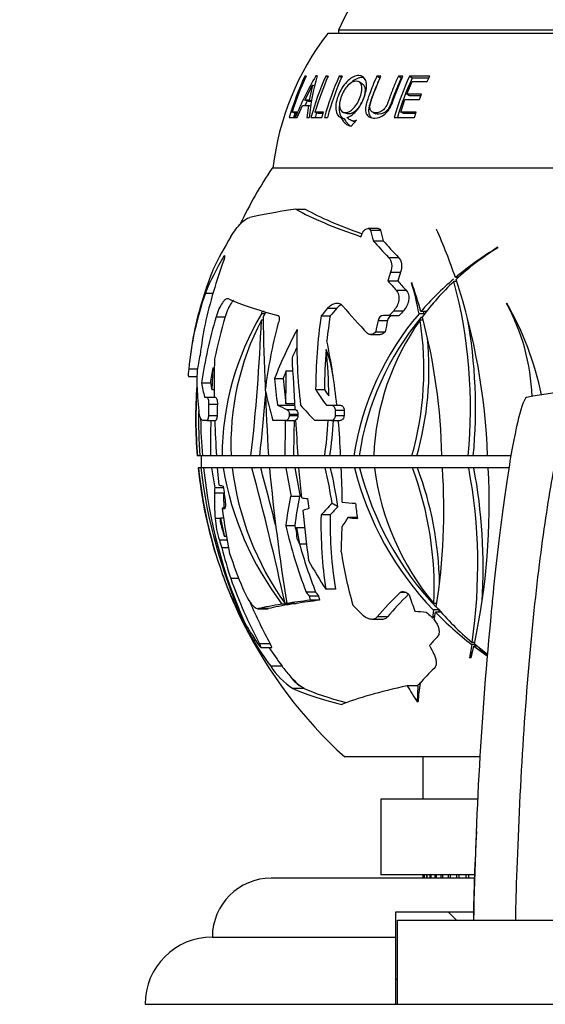
# Model space of a CAD drawing. Units: millimetres. Extents: x 0 to 744, y 0 to 1164.
# Drawn here: x 356 to 387, y 911 to 969 of the extents above; entities that cross this region are included whole.
import ezdxf
from ezdxf import colors
from ezdxf.entities.mleader import LeaderData, LeaderLine
from ezdxf.math import Vec2, Vec3

# ---------------------------------------------------------------- set-up
doc = ezdxf.new("R2010")
doc.units = ezdxf.units.MM
doc.layers.add('DV3_Défaut', color=7, linetype='Continuous')
doc.layers.add('Défaut', color=7, linetype='Continuous')

# ---------------------------------------------------------------- blocks, each defined once
blk = doc.blocks.new('_DOT')
at = {"color": 0}
blk.add_line((0, 0), (-1, 0), dxfattribs=at)
at = {"color": 0, "const_width": 0.333}
blk.add_lwpolyline([(-0.1665, 0, 1), (0.1665, 0, 1)], format="xyb", close=True, dxfattribs=at)
blk = doc.blocks.new('SE2')
at = {"layer": 'DV3_Défaut', "color": 7, "linetype": 'Continuous'}
for p, q in [((412.241, 968.635), (373.941, 968.635)), ((411.591, 968.835), (374.591, 968.835)), ((374.591, 968.835), (374.591, 968.635)), ((372.644, 966.071), (372.589, 966.099)), ((372.656, 966.099), (372.589, 966.099)), ((373.313, 966.073), (373.241, 966.112)), ((373.323, 966.112), (373.241, 966.112)), ((373.946, 966.034), (373.827, 966.099)), ((373.972, 966.099), (373.827, 966.099)), ((374.766, 966.017), (374.623, 966.099)), ((374.799, 966.099), (374.623, 966.099)), ((375.994, 965.653), (375.807, 965.762)), ((377.033, 965.986), (376.859, 966.099)), ((377.102, 966.099), (376.859, 966.099)), ((378.297, 965.986), (378.136, 966.099)), ((378.412, 966.099), (378.136, 966.099)), ((378.364, 965.986), (378.297, 965.986)), ((378.645, 965.033), (378.952, 965.785)), ((378.957, 965.986), (378.804, 966.099)), ((379.997, 966.099), (378.804, 966.099)), ((378.952, 965.785), (379.852, 965.785)), ((379.944, 965.986), (378.957, 965.986)), ((379.852, 965.785), (379.997, 966.099)), ((372.589, 964.679), (373.047, 965.57)), ((373.047, 965.57), (372.847, 964.679)), ((373.162, 965.514), (373.047, 965.57)), ((378.802, 964.936), (378.645, 965.033)), ((379.508, 965.033), (378.645, 965.033)), ((379.39, 964.717), (379.508, 965.033)), ((372.812, 964.588), (372.589, 964.679)), ((372.847, 964.679), (372.589, 964.679)), ((372.966, 964.588), (372.812, 964.588)), ((372.974, 964.627), (372.847, 964.679)), ((378.275, 963.952), (378.528, 964.717)), ((378.528, 964.717), (379.39, 964.717)), ((379.472, 964.936), (378.802, 964.936)), ((372.06, 963.876), (371.828, 963.956)), ((372.102, 963.956), (371.828, 963.956)), ((372.008, 963.635), (372.102, 963.956)), ((372.123, 963.635), (372.439, 964.365)), ((372.439, 964.365), (372.793, 964.365)), ((372.793, 964.365), (372.696, 963.635)), ((372.926, 964.313), (372.793, 964.365)), ((373.403, 963.876), (373.185, 963.956)), ((373.689, 963.956), (373.185, 963.956)), ((373.666, 963.876), (373.403, 963.876)), ((373.598, 963.635), (373.689, 963.956)), ((374.858, 963.951), (375.056, 963.871)), ((376.622, 963.949), (376.802, 963.869)), ((378.437, 963.872), (378.275, 963.952)), ((379.191, 963.952), (378.275, 963.952)), ((379.167, 963.872), (378.437, 963.872)), ((379.097, 963.639), (379.191, 963.952)), ((371.658, 963.635), (372.008, 963.635)), ((372.018, 963.635), (372.123, 963.635)), ((372.696, 963.635), (372.836, 963.635)), ((372.946, 963.635), (373.598, 963.635)), ((373.75, 963.635), (373.927, 963.635)), ((374.927, 963.56), (374.726, 963.635)), ((375.332, 963.135), (375.647, 963.481)), ((375.363, 963.457), (375.556, 963.385)), ((377.898, 963.639), (379.097, 963.639)), ((415.541, 960.635), (370.642, 960.635)), ((372.04, 958.192), (372.612, 958.192)), ((376.934, 957.046), (376.345, 957.046)), ((376.483, 956.939), (377.073, 956.939)), ((380.399, 956.995), (380.389, 956.962)), ((376.651, 956.319), (377.238, 956.319)), ((384.042, 955.904), (384.052, 955.928)), ((367.782, 955.398), (367.836, 955.398)), ((377.557, 955.329), (378.149, 955.329)), ((377.52, 953.926), (378.104, 953.926)), ((377.68, 954.442), (378.267, 954.442)), ((381.599, 953.903), (381.438, 953.903)), ((381.694, 954.129), (381.525, 954.129)), ((381.572, 954.027), (381.564, 954.027)), ((378.01, 953.375), (378.597, 953.375)), ((366.674, 953.207), (367.131, 953.207)), ((370.025, 952.15), (370.019, 951.98)), ((373.935, 952.301), (374.475, 952.301)), ((377.861, 952.156), (378.441, 952.156)), ((384.57, 952.613), (384.569, 952.589)), ((367.311, 951.79), (367.847, 951.79)), ((370.106, 951.6), (370.003, 951.6)), ((370.215, 951.98), (370.019, 951.98)), ((370.163, 952.106), (370.098, 952.106)), ((370.102, 951.783), (370.273, 952.079)), ((373.546, 951.846), (374.082, 951.846)), ((376.929, 951.583), (377.496, 951.583)), ((377.619, 951.883), (377.256, 951.883)), ((377.619, 951.883), (378.194, 951.883)), ((379.672, 951.98), (379.363, 951.98)), ((379.605, 951.6), (379.428, 951.6)), ((379.78, 952.106), (379.471, 952.106)), ((370.973, 951.354), (370.99, 951.378)), ((376.491, 950.738), (377.05, 950.738)), ((376.798, 950.912), (376.784, 950.896)), ((376.784, 950.896), (377.347, 950.896)), ((376.798, 950.912), (377.361, 950.912)), ((377.361, 950.912), (377.347, 950.896)), ((365.685, 948.711), (366.215, 948.711)), ((367.121, 948.761), (367.055, 947.453)), ((367.121, 948.761), (367.212, 948.761)), ((365.679, 948.25), (366.171, 948.25)), ((370.781, 948.133), (371.293, 948.133)), ((371.483, 948.592), (371.861, 948.592)), ((366.442, 947.868), (366.972, 947.868)), ((367.198, 947.453), (367.055, 947.453)), ((373.226, 947.471), (373.75, 947.471)), ((366.632, 947.021), (366.756, 947.021)), ((366.756, 947.021), (367.278, 947.021)), ((366.869, 946.605), (367.388, 946.605)), ((370.957, 946.54), (371.991, 946.54)), ((371.98, 946.626), (371.457, 946.626)), ((371.52, 946.295), (372.033, 946.295)), ((371.989, 946.314), (372.033, 946.295)), ((373.86, 946.54), (374.165, 946.54)), ((374.165, 946.54), (374.695, 946.54)), ((366.855, 945.935), (367.374, 945.935)), ((371.655, 945.935), (372.169, 945.935)), ((371.656, 946.005), (372.17, 946.005)), ((374.382, 945.935), (374.914, 945.935)), ((374.386, 946.24), (374.919, 946.24)), ((366.76, 945.635), (366.535, 945.635)), ((366.76, 945.635), (367.281, 945.635)), ((371.464, 945.635), (370.683, 945.635)), ((371.464, 945.635), (372.031, 945.635)), ((374.151, 945.635), (373.171, 945.635)), ((374.151, 945.635), (374.681, 945.635)), ((366.202, 943.525), (366.186, 943.525)), ((366.338, 943.525), (366.202, 943.525)), ((366.504, 943.525), (366.338, 943.525)), ((366.424, 943.525), (366.424, 942.825)), ((366.985, 943.525), (366.504, 943.525)), ((367.211, 943.525), (366.985, 943.525)), ((367.332, 943.525), (367.211, 943.525)), ((367.67, 943.525), (367.339, 943.525)), ((367.891, 943.525), (367.67, 943.525)), ((368.2, 943.525), (367.891, 943.525)), ((369.385, 943.525), (368.21, 943.525)), ((369.602, 943.525), (369.385, 943.525)), ((370.423, 943.525), (369.602, 943.525)), ((371.406, 943.525), (370.423, 943.525)), ((371.624, 943.525), (371.406, 943.525)), ((372.169, 943.525), (371.624, 943.525)), ((373.762, 943.525), (372.169, 943.525)), ((373.892, 943.525), (373.762, 943.525)), ((374.707, 943.525), (373.892, 943.525)), ((375.5, 943.525), (374.707, 943.525)), ((375.627, 943.525), (375.5, 943.525)), ((376.677, 943.525), (375.627, 943.525)), ((378.936, 943.525), (376.677, 943.525)), ((379.062, 943.525), (378.936, 943.525)), ((380.718, 943.525), (379.062, 943.525)), ((382.284, 943.525), (380.718, 943.525)), ((382.41, 943.525), (382.284, 943.525)), ((383.439, 943.525), (382.41, 943.525)), ((384.813, 943.525), (383.439, 943.525)), ((366.268, 942.816), (366.251, 942.816)), ((366.404, 942.816), (366.268, 942.816)), ((366.57, 942.816), (366.404, 942.816)), ((366.453, 942.825), (366.424, 942.825)), ((366.437, 942.825), (366.437, 942.816)), ((366.453, 942.816), (366.453, 942.825)), ((367.044, 942.816), (366.57, 942.816)), ((366.758, 942.825), (366.59, 942.825)), ((367.211, 942.816), (367.044, 942.816)), ((367.044, 942.816), (367.241, 941.624)), ((367.562, 942.825), (367.211, 942.825)), ((367.211, 942.825), (367.211, 942.816)), ((367.728, 942.816), (367.397, 942.816)), ((367.501, 941.794), (367.397, 942.816)), ((367.891, 942.816), (367.728, 942.816)), ((367.891, 942.825), (367.891, 942.816)), ((368.428, 942.825), (367.891, 942.825)), ((369.443, 942.816), (368.267, 942.816)), ((369.604, 942.816), (369.443, 942.816)), ((369.602, 942.825), (369.604, 942.816)), ((370.64, 942.825), (369.602, 942.825)), ((371.463, 942.816), (370.48, 942.816)), ((371.625, 942.816), (371.463, 942.816)), ((371.624, 942.825), (371.625, 942.816)), ((372.388, 942.825), (371.624, 942.825)), ((373.798, 942.816), (372.226, 942.816)), ((372.395, 941.036), (372.226, 942.816)), ((373.894, 942.816), (373.798, 942.816)), ((374.835, 942.825), (373.892, 942.825)), ((373.892, 942.825), (373.894, 942.816)), ((375.535, 942.816), (374.74, 942.816)), ((375.629, 942.816), (375.535, 942.816)), ((375.627, 942.825), (375.629, 942.816)), ((376.804, 942.825), (375.627, 942.825)), ((378.972, 942.816), (376.711, 942.816)), ((379.065, 942.816), (378.972, 942.816)), ((379.062, 942.825), (379.065, 942.816)), ((380.843, 942.825), (379.062, 942.825)), ((382.318, 942.816), (380.751, 942.816)), ((382.411, 942.816), (382.318, 942.816)), ((382.41, 942.825), (382.411, 942.816)), ((383.566, 942.825), (382.41, 942.825)), ((384.693, 942.816), (383.472, 942.816)), ((367.754, 941.624), (367.241, 941.624)), ((367.758, 941.316), (367.21, 941.316)), ((371.734, 941.113), (371.766, 941.11)), ((372.296, 941.11), (371.766, 941.11)), ((367.832, 940.414), (367.672, 940.414)), ((374.09, 940.019), (373.547, 940.019)), ((375.698, 939.86), (375.145, 939.86)), ((367.569, 939.809), (367.254, 939.809)), ((367.572, 939.843), (367.757, 939.843)), ((371.986, 939.374), (371.45, 939.374)), ((372.094, 939.265), (372.268, 938.292)), ((372.094, 939.265), (372.577, 939.265)), ((367.936, 938.732), (367.803, 938.732)), ((367.971, 938.53), (367.506, 938.53)), ((372.684, 938.292), (372.268, 938.292)), ((368.053, 938.066), (367.653, 938.066)), ((368.66, 936.24), (368.181, 936.24)), ((368.007, 935.653), (367.973, 935.733)), ((373.224, 935.44), (372.66, 935.44)), ((372.838, 935.221), (372.89, 934.951)), ((372.838, 935.221), (373.404, 935.221)), ((373.404, 935.221), (373.459, 934.951)), ((374.4, 935.606), (373.831, 935.606)), ((378.594, 935.413), (378.245, 935.413)), ((378.762, 935.289), (378.779, 935.272)), ((371.795, 934.717), (371.226, 934.717)), ((371.979, 934.75), (371.41, 934.75)), ((371.51, 934.761), (372.078, 934.761)), ((373.459, 934.951), (372.89, 934.951)), ((380.418, 934.75), (380.24, 934.75)), ((369.8, 934.45), (370.383, 934.45)), ((370.417, 934.453), (369.834, 934.453)), ((380.217, 934.371), (380.174, 933.887)), ((380.547, 934.371), (380.217, 934.371)), ((380.258, 933.791), (380.338, 934.245)), ((380.67, 934.245), (380.338, 934.245)), ((380.547, 934.371), (380.538, 934.245)), ((376.576, 933.833), (377.182, 933.833)), ((377.495, 933.965), (376.887, 933.965)), ((380.097, 933.964), (380.174, 933.887)), ((380.271, 933.964), (380.174, 933.887)), ((369.292, 933.14), (369.187, 933.14)), ((369.41, 932.754), (369.571, 932.448)), ((369.643, 932.332), (369.502, 932.601)), ((369.637, 932.324), (370.091, 931.521)), ((370.091, 931.666), (369.643, 932.332)), ((370.53, 932.362), (369.89, 932.362)), ((382.492, 932.324), (382.353, 931.521)), ((382.66, 932.324), (382.492, 932.324)), ((382.672, 932.448), (382.511, 932.448)), ((383.423, 931.728), (382.649, 932.332)), ((370.091, 931.529), (369.702, 932.222)), ((369.702, 932.222), (370.091, 931.65)), ((369.973, 932.136), (370.62, 932.136)), ((370.091, 931.666), (370.091, 931.65)), ((382.467, 931.529), (382.625, 932.222)), ((382.625, 932.222), (383.412, 931.65)), ((382.791, 932.222), (382.625, 932.222)), ((370.091, 931.529), (370.091, 931.521)), ((371.23, 931.031), (370.555, 931.031)), ((372.542, 929.713), (371.866, 929.713)), ((372.542, 929.713), (372.287, 929.873)), ((379.306, 929.864), (378.663, 929.864)), ((379.271, 928.902), (379.306, 929.864)), ((382.97, 925.635), (374.953, 925.635)), ((379.591, 925.635), (379.591, 923.135)), ((382.828, 923.135), (377.091, 923.135)), ((377.091, 923.135), (377.091, 918.635)), ((382.614, 918.435), (370.591, 918.435)), ((382.612, 918.635), (377.091, 918.635)), ((379.596, 918.635), (379.596, 918.435)), ((379.607, 918.435), (379.607, 918.635)), ((379.661, 918.635), (379.661, 918.435)), ((379.693, 918.435), (379.693, 918.635)), ((379.801, 918.635), (379.801, 918.435)), ((379.855, 918.435), (379.855, 918.635)), ((380.015, 918.635), (380.015, 918.435)), ((380.09, 918.435), (380.09, 918.635)), ((380.302, 918.635), (380.302, 918.435)), ((380.398, 918.435), (380.398, 918.635)), ((380.661, 918.635), (380.661, 918.435)), ((380.777, 918.435), (380.777, 918.635)), ((381.089, 918.635), (381.089, 918.435)), ((381.224, 918.435), (381.224, 918.635)), ((381.584, 918.635), (381.584, 918.435)), ((381.739, 918.435), (381.739, 918.635)), ((382.144, 918.635), (382.144, 918.435)), ((382.316, 918.435), (382.316, 918.635)), ((377.991, 916.435), (382.584, 916.435)), ((377.991, 914.935), (377.991, 916.435)), ((381.091, 916.435), (381.591, 915.935)), ((378.091, 915.935), (408.091, 915.935)), ((378.091, 910.935), (378.091, 915.935)), ((367.091, 914.935), (377.991, 914.935)), ((377.991, 910.935), (377.991, 914.935)), ((377.986, 912.435), (378.091, 912.435)), ((363.091, 910.935), (377.991, 910.935)), ((377.991, 910.935), (378.091, 910.935)), ((378.091, 910.935), (408.091, 910.935))]:
    blk.add_line(p, q, dxfattribs=at)
for centre, radius, start, end in [((393.091, 960.575), 20.26, 24.06119, 155.93881), ((386.59, 958.837), 16, 142.23566, 173.54544), ((387.55, 959.04), 16.543, 154.74179, 163.87519), ((387.683, 959.058), 16.594, 154.89431, 162.8326), ((388.913, 956.835), 18.212, 149.37628, 158.07504), ((385.606, 962.413), 12.828, 163.24245, 174.53543), ((389.675, 959.048), 17.346, 156.01484, 164.66682), ((389.812, 959.066), 17.331, 156.05928, 163.61097), ((390.182, 959.201), 17.019, 156.08914, 164.89904), ((390.517, 959.149), 17.186, 156.14486, 164.86866), ((394.161, 959.044), 16.901, 155.32625, 164.22343), ((394.051, 959.043), 16.614, 155.29867, 163.93651), ((388.878, 956.859), 17.928, 154.33066, 155.23891), ((387.54, 959.038), 16.287, 162.63279, 163.60167), ((389.636, 959.046), 17.077, 163.39718, 164.40708), ((393.091, 945.635), 27, 146.25101, 154.36167), ((351.751, 944.085), 31.423, 18.64107, 24.25909), ((394.027, 939.24), 19.442, 120.86719, 130.01874), ((392.784, 941.831), 16.567, 121.84965, 132.63928), ((393.2, 940.222), 18.158, 130.51237, 139.11907), ((392.113, 942.555), 15.58, 133.24716, 143.67866), ((353.018, 946.364), 29.403, 354.45985, 14.85677), ((345.551, 942.162), 37.912, 2.0605, 18.22355), ((363.378, 949.079), 16.247, 10.28405, 16.96283), ((350.223, 943.925), 30.371, 15.62581, 19.0582), ((373.448, 946.574), 12.643, 2.23244, 28.41001), ((368.788, 943.525), 18.212, 11.49813, 29.93524), ((384.263, 943.468), 16.594, 149.14099, 179.80281), ((384.168, 944.217), 15.974, 152.46955, 182.48161), ((255.66, 956.291), 114.44, 353.59543, 357.65093), ((576.815, 955.681), 206.749, 181.08041, 183.37066), ((392.224, 940.992), 16.915, 139.4932, 171.38844), ((392.444, 941.028), 16.825, 140.23913, 171.46444), ((391.481, 942.988), 14.813, 144.45248, 177.92224), ((377.291, 951.517), 0.368, 95.41256, 169.61468), ((377.861, 951.512), 0.372, 95.15107, 169.03713), ((360.798, 948.682), 18.857, 344.12814, 8.90122), ((345.993, 942.866), 34.732, 1.08725, 14.87593), ((363.535, 949.1), 16.391, 10.11666, 10.57364), ((352.983, 946.373), 29.74, 354.50555, 10.45041), ((393.091, 945.635), 27.586, 169.58259, 171.79011), ((360.941, 948.708), 19.015, 344.18438, 5.49239), ((348.532, 947.049), 25.471, 0.09378, 6.31353), ((331.363, 941.904), 43.37, 6.13632, 11.2654), ((418.172, 947.581), 50.977, 178.07589, 180.62967), ((673.667, 964.532), 302.227, 182.87713, 183.45593), ((371.909, 947.977), 5.746, 169.03578, 181.95612), ((-492.485, 959.032), 864.031, 359.177285, 359.307714), ((392.224, 945.718), 26.129, 175.64758, 184.81319), ((393.515, 945.729), 27.401, 176.04892, 184.61196), ((245.057, 957.324), 125.609, 353.69295, 355.31874), ((389.647, 926.92), 20.467, 92.16178, 101.00849), ((397.25, 945.571), 30.979, 178.70335, 183.78636), ((396.27, 946.121), 29.878, 180.70218, 184.98479), ((403.113, 945.635), 31.459, 179.32651, 179.45363), ((402.942, 945.635), 30.774, 179.31152, 179.44147), ((404.791, 945.635), 30.41, 178.86075, 179.43482), ((404.614, 945.635), 29.701, 178.83354, 179.42133), ((443.902, 944.083), 76.919, 178.82675, 180.4153), ((427.276, 947.704), 60.082, 181.97332, 183.9883), ((-390.46, 957.647), 761.997, 358.938109, 359.096785), ((-1080.314, 968.628), 1452.461, 359.009726, 359.09297), ((697.743, 965.888), 326.341, 183.55593, 183.92924), ((348.702, 947.002), 25.301, 352.10049, 356.90227), ((348.521, 947.023), 25.792, 352.20589, 356.91559), ((329.556, 941.712), 45.187, 2.29983, 4.98087), ((392.175, 945.384), 26.051, 185.6561, 198.12708), ((393.857, 945.693), 27.739, 185.95196, 199.2955), ((396.889, 946.411), 30.696, 186.72449, 204.29567), ((396.526, 945.835), 30.108, 185.75474, 204.00525), ((386.018, 945.911), 18.55, 189.60368, 217.11707), ((385.874, 945.033), 17.747, 187.17614, 215.40987), ((179.609, 892.248), 196.454, 12.4945, 14.91604), ((139.035, 880.885), 239.09, 14.16209, 15.01459), ((502.711, 955.64), 132.852, 185.53937, 189.04216), ((347.89, 936.77), 26.604, 8.50391, 13.13509), ((347.59, 936.616), 27.236, 8.20328, 13.17728), ((328.275, 940.333), 46.532, 0.55581, 3.05964), ((393.644, 947.335), 18.665, 194.01189, 223.99475), ((393.885, 947.336), 18.601, 194.03506, 223.40241), ((392.497, 944.919), 15.926, 187.58806, 219.68183), ((360.044, 935.706), 20.22, 357.28983, 20.58717), ((360.099, 935.6), 20.487, 0.93662, 20.65172), ((344.544, 940.259), 36.297, 350.97971, 4.04056), ((351.636, 937.057), 31.217, 351.50806, 10.63049), ((351.337, 936.916), 31.835, 356.3374, 10.698), ((343.568, 940.674), 39.962, 347.95175, 3.07335), ((368.657, 941.325), 1.447, 168.05121, 180.33582), ((413.023, 946.566), 45.766, 187.72581, 191.12807), ((543.41, 957.606), 171.815, 185.78376, 186.78175), ((373.273, 940.331), 6.042, 184.95503, 197.34171), ((432.833, 952.799), 66.534, 191.22891, 192.20527), ((326.019, 940.35), 48.788, 357.03624, 358.80758), ((391.186, 944.953), 24.976, 200.48922, 201.67763), ((393.091, 945.635), 27, 201.69904, 205.5432), ((386.394, 945.912), 18.397, 217.35541, 217.4824), ((395.096, 948.625), 20.605, 224.25852, 232.28957), ((393.92, 945.972), 17.693, 220.12998, 229.84975), ((620.377, 911.482), 237.819, 174.49756, 178.92709), ((383.831, 941.21), 16.738, 205.56968, 211.57004), ((382.42, 940.328), 15.082, 205.28864, 212.05477), ((393.091, 945.635), 27, 206.47967, 227.79455), ((374.207, 933.353), 4.328, 212.45245, 237.25832), ((379.077, 936.844), 9.766, 216.53133, 220.78719), ((502.228, 914.291), 119.648, 176.6901, 179.21263), ((370.591, 914.935), 3.5, 90, 180), ((367.091, 910.935), 4, 90, 180)]:
    blk.add_arc(centre, radius, start, end, dxfattribs=at)
for centre, major_axis, ratio, start_param, end_param in [((392.594, 958.077), (-24.581, -0.983), 0.069061, -0.583314, -0.32892), ((394.473, 957.657), (-24.513, 2.817), 0.193968, 0.437835, 0.734685), ((394.473, 957.657), (-23.861, 2.742), 0.193968, 0.435175, 0.70702), ((398.25, 954.244), (-20.666, 12.383), 0.664936, 0.587239, 0.621035), ((398.25, 954.244), (-20.089, 12.037), 0.664936, 0.583006, 0.617789), ((388.537, 955.968), (-21.871, -9.64), 0.572698, -0.694087, -0.5705), ((396.819, 957.056), (-22.795, 7.44), 0.473411, 0.659905, 0.735801), ((396.819, 957.056), (-22.152, 7.231), 0.473411, 0.66154, 0.739661), ((388.518, 946.929), (-7.074, -25.012), 0.857494, 4.623067, 4.777538), ((389.148, 955.735), (-22.756, -8.884), 0.532982, -0.609806, -0.463219), ((387.488, 953.844), (-19.684, -13.437), 0.698648, 5.469116, 5.677703), ((398.382, 945.635), (0, 25.476), 0.866025, 1.217804, 1.23932), ((397.024, 955.989), (-22.744, 8.639), 0.523884, 0.767986, 0.805912), ((398.382, 945.635), (0, 24.84), 0.866025, 1.20836, 1.2305), ((397.024, 955.989), (-22.121, 8.402), 0.523884, 0.771975, 0.810997), ((387.569, 953.32), (-19.556, -14.053), 0.710889, 5.498119, 5.727683), ((393.556, 952.055), (-26.742, 1.936), 0.124103, 0.318535, 0.574976), ((393.268, 945.319), (-24.09, -13.432), 0.644757, -1.059939, -1.036477), ((393.268, 945.319), (-23.578, -13.147), 0.644757, -1.067798, -1.043763), ((396.042, 953.799), (-24.152, 8.729), 0.507316, 0.710229, 0.818967), ((395.297, 942.428), (-22.283, -15.32), 0.700386, -1.237133, -1.22322), ((395.297, 942.428), (-21.791, -14.981), 0.700386, -1.248397, -1.234092), ((389.366, 947.906), (-13.771, -22.598), 0.828425, 5.025837, 5.181362), ((389.366, 947.906), (-13.453, -22.076), 0.828425, 5.022164, 5.123766), ((396.428, 946.186), (-4.362, 26.403), 0.863086, 1.215326, 1.380977), ((396.428, 946.186), (-4.263, 25.807), 0.863086, 1.210305, 1.267736), ((398.382, 945.635), (0, 25.476), 0.866025, 1.335156, 1.362143), ((398.382, 945.635), (0, 24.84), 0.866025, 1.329008, 1.356722), ((388.831, 945.635), (0, 26.237), 0.866025, 1.351082, 1.422066), ((393.89, 945.437), (-6.636, -26.727), 0.859428, 4.704409, 4.849105), ((393.617, 945.061), (-20.33, -18.607), 0.760011, 5.155593, 5.278043), ((395.725, 946.823), (-11.121, 24.661), 0.844817, 1.046306, 1.217528), ((393.617, 945.061), (-19.898, -18.211), 0.760011, -1.087052, -1.060496), ((396.428, 946.186), (-4.263, 25.807), 0.863086, 1.288167, 1.379863), ((352.428, 946.574), (21.917, 0.901), 0.575391, 0.064709, 0.190815), ((388.715, 948.903), (-15.527, -20.799), 0.811348, -1.051726, -1.0331), ((389.366, 947.906), (-13.453, -22.076), 0.828425, -1.137911, -1.101788), ((394.68, 946.515), (-13.27, 23.959), 0.834611, 1.076443, 1.136836), ((393.617, 945.061), (-19.898, -18.211), 0.760011, -1.027526, -1.007926), ((394.68, 946.515), (-12.984, 23.442), 0.834611, 1.07509, 1.133495), ((390.184, 942.539), (-19.528, 18.338), 0.764421, 0.66401, 0.731772), ((391.859, 943.069), (-24.66, 11.841), 0.599855, 0.418922, 0.46489), ((391.859, 943.069), (-24.127, 11.585), 0.599855, 0.413137, 0.436246), ((395.201, 949.832), (-24.068, 12.096), 0.613953, 0.809921, 0.859237), ((395.201, 949.832), (-23.531, 11.827), 0.613953, 0.812761, 0.833342), ((394.194, 946.71), (-19.185, 19.67), 0.778397, 0.891689, 0.964969), ((390.22, 945.635), (0, 26.982), 0.866025, 1.534834, 1.559677), ((390.22, 945.635), (0, 26.382), 0.866025, 1.534017, 1.559425), ((393.308, 947.265), (-27.296, 3.617), 0.221874, 0.641457, 0.676426), ((394.238, 948.765), (-25.646, 9.391), 0.511686, 0.759489, 0.816347), ((392.934, 941.365), (-26.64, 0.985), 0.063851, 0.304658, 0.333619), ((390.566, 946.009), (-3.879, -26.235), 0.863668, -1.281599, -1.244412), ((391.41, 947.758), (-20.934, -16.582), 0.732332, -0.535312, -0.464884), ((391.41, 947.758), (-20.459, -16.206), 0.732332, -0.528395, -0.485366), ((395.225, 943.149), (-20.144, -17.287), 0.748291, -0.76483, -0.688359), ((395.225, 943.149), (-19.681, -16.89), 0.748291, -0.762735, -0.684435), ((392.934, 941.365), (-26.64, 0.985), 0.063851, 0.692797, 0.713221), ((395.582, 945.267), (-3.881, -26.249), 0.863668, -1.281683, -1.2587), ((395.14, 939.075), (-24.692, -7.711), 0.45878, -0.716872, -0.666641), ((395.14, 939.075), (-24.095, -7.525), 0.45878, -0.704635, -0.668355), ((353.847, 939.777), (29.701, -9.381), 0.285394, 0.89345, 0.909464), ((392.934, 941.365), (-26.64, 0.985), 0.063851, 0.824664, 0.864223), ((397.517, 944.981), (-3.73, -25.225), 0.863668, -1.275042, -1.238934), ((392.883, 939.983), (-26.38, 0.975), 0.063851, 0.301328, 0.315648), ((393.644, 939.739), (-26.21, -2.456), 0.159551, -0.667374, -0.645362), ((396.441, 943.596), (-13.563, -22.272), 0.828473, 5.323496, 5.505662), ((396.441, 943.596), (-13.24, -21.741), 0.828473, 5.32703, 5.51392), ((396.187, 938.494), (-23.206, -10.058), 0.56725, -0.734978, -0.703214), ((392.9, 940.462), (-26.479, 0.979), 0.063851, 0.838235, 0.866372), ((393.091, 945.636), (-24.948, -10.324), 0.552169, -0.299922, -0.287264), ((388.999, 943.788), (-10.558, 23.391), 0.844781, 1.373082, 1.40988), ((393.967, 945.722), (2.668, -26.811), 0.864955, 4.864672, 5.018593), ((393.967, 945.722), (2.609, -26.213), 0.864955, -1.412976, -1.395774), ((395.488, 943.918), (-15.442, -21.555), 0.815298, -0.85464, -0.828389), ((388.192, 942.781), (-12.583, 21.599), 0.831468, 1.29778, 1.317465), ((392.972, 945.527), (-18.15, 19.988), 0.788554, 1.234065, 1.248084), ((393.967, 945.722), (2.609, -26.213), 0.864955, 4.912621, 5.028036), ((389.18, 946.214), (-3.779, -25.557), 0.863668, 5.161167, 5.23688), ((388.999, 943.788), (-10.558, 23.391), 0.844781, 1.450813, 1.538101), ((396.906, 944.434), (-7.773, -24.677), 0.855481, 5.237054, 5.3679), ((392.972, 945.527), (-18.15, 19.988), 0.788554, 1.289895, 1.364783), ((386.487, 937.824), (-16.965, 14.343), 0.745421, 0.916065, 1.018417), ((386.359, 937.224), (-17.051, 13.647), 0.734477, 0.869427, 0.88301), ((388.518, 945.024), (3.362, -25.172), 0.8641, 4.951485, 5.120723), ((386.359, 937.224), (-17.051, 13.647), 0.734477, 0.908871, 1.050575), ((396.747, 933.766), (-22.098, -6.806), 0.454187, -0.732164, -0.612312), ((396.747, 933.766), (-21.427, -6.599), 0.454187, -0.726995, -0.612828), ((398.705, 944.805), (-3.59, -24.277), 0.863668, -1.043654, -1.000301), ((387.793, 933.953), (-19.957, 9.052), 0.581858, 0.619235, 0.673819), ((388.518, 945.024), (3.278, -24.54), 0.8641, 5.023705, 5.135652), ((393.47, 934.84), (-24.721, -0.867), 0.060574, -0.453637, -0.299552), ((393.47, 934.84), (-24.066, -0.844), 0.060574, -0.4517, -0.293315), ((393.47, 934.84), (-24.721, -0.867), 0.060574, -0.58932, -0.479294), ((393.47, 934.84), (-24.066, -0.844), 0.060574, -0.591083, -0.478059), ((392.347, 944.486), (-22.604, 14.647), 0.68563, 1.235884, 1.26162), ((392.703, 935.134), (-24.845, 0.918), 0.063851, 0.99473, 1.026842), ((394.571, 947.47), (-20.842, 16.808), 0.736035, 1.450842, 1.466443), ((387.793, 933.953), (-19.957, 9.052), 0.581858, 0.687001, 0.782053), ((387.181, 934.069), (-19.004, 9.712), 0.619036, 0.751072, 0.776489), ((382.875, 940.248), (-46.619, 14.198), 0.233284, 1.349496, 1.353265), ((387.181, 934.069), (-19.004, 9.712), 0.619036, 0.78655, 0.890654), ((397.672, 931.526), (-20.087, -6.521), 0.471615, -0.710576, -0.66728), ((398.705, 944.805), (-3.59, -24.277), 0.863668, -0.905874, -0.88119), ((368.834, 940.248), (0, -17.885), 0.866025, 1.105439, 1.111821), ((387.181, 934.069), (-18.324, 9.365), 0.619036, 0.821931, 0.898198), ((368.834, 940.248), (0, -17.885), 0.866025, 1.061055, 1.092063), ((394.605, 947.794), (0, -20.68), 0.866025, -0.709224, -0.675095), ((397.344, 930.233), (-19.741, -5.451), 0.418657, -0.650779, -0.562279), ((372.977, 934.221), (0, -4.562), 0.5, 5.679874, 5.975913), ((375.771, 945.635), (0, -17.234), 0.5, -0.494343, -0.416241), ((375.771, 945.635), (0, -17.234), 0.5, 0.415016, 0.43887), ((399.091, 934.02), (-18.85, -9.736), 0.622218, -0.4278, -0.352602), ((391.814, 929.135), (-21.155, 1.638), 0.132521, 0.349841, 0.644503), ((391.814, 929.135), (-20.39, 1.579), 0.132521, 0.343047, 0.615481), ((394.354, 929.168), (-21.185, -1.624), 0.131212, -0.746861, -0.401777), ((397.187, 945.03), (-3.762, -25.443), 0.863668, -0.811195, -0.763829)]:
    blk.add_ellipse(centre, major_axis=major_axis, ratio=ratio, start_param=start_param, end_param=end_param, dxfattribs=at)
for points, knots in [([(375.079, 963.635), (375.294, 963.699), (375.505, 963.863), (375.91, 964.38), (376.06, 964.682), (376.211, 965.182), (376.24, 965.334), (376.253, 965.606), (376.236, 965.734), (376.132, 966.037), (375.992, 966.136), (375.682, 966.135), (375.579, 966.11), (375.369, 966.012), (375.269, 965.944), (375.042, 965.734), (374.939, 965.615), (374.755, 965.348), (374.676, 965.206), (374.531, 964.866), (374.479, 964.705), (374.419, 964.403), (374.41, 964.267), (374.449, 963.861), (374.551, 963.694), (374.726, 963.635)], [0, 0, 0, 0, 0.125, 0.125, 0.25, 0.25, 0.3125, 0.3125, 0.375, 0.375, 0.5, 0.5, 0.5625, 0.5625, 0.625, 0.625, 0.6875, 0.6875, 0.75, 0.75, 0.8125, 0.8125, 0.875, 0.875, 1, 1, 1, 1]), ([(375.642, 965.8), (375.807, 965.8), (375.91, 965.717), (375.978, 965.451), (375.982, 965.351), (375.956, 965.126), (375.923, 964.995), (375.782, 964.601), (375.646, 964.373), (375.308, 964.021), (375.148, 963.932), (374.821, 963.929), (374.716, 964.012), (374.615, 964.372), (374.64, 964.603), (374.835, 965.144), (374.972, 965.366), (375.315, 965.714), (375.478, 965.8), (375.642, 965.8)], [0, 0, 0, 0, 0.125, 0.125, 0.1875, 0.1875, 0.25, 0.25, 0.375, 0.375, 0.5, 0.5, 0.625, 0.625, 0.75, 0.75, 0.875, 0.875, 1, 1, 1, 1]), ([(375.993, 965.65), (376.062, 965.609), (376.202, 965.417), (376.12, 964.765), (375.683, 964.036), (375.277, 963.824), (375.096, 963.859), (375.058, 963.875)], [0, 0, 0, 0, 0.153101, 0.4085, 0.664228, 0.922099, 1, 1, 1, 1]), ([(376.084, 966.01), (376.048, 966.018), (375.917, 966.03), (375.674, 965.979), (375.411, 965.796), (375.267, 965.652), (375.227, 965.609)], [0, 0, 0, 0, 0.149033, 0.516272, 0.863959, 1, 1, 1, 1]), ([(376.859, 966.099), (376.671, 965.678), (376.535, 965.331), (376.389, 964.936), (376.35, 964.825), (376.304, 964.691), (376.291, 964.652), (376.274, 964.601), (376.269, 964.585), (376.263, 964.564), (376.261, 964.557), (376.258, 964.547), (376.257, 964.544), (376.255, 964.538), (376.256, 964.542), (376.206, 964.376), (376.183, 964.242), (376.181, 964.074), (376.186, 964.015), (376.206, 963.936), (376.214, 963.911), (376.234, 963.862), (376.248, 963.836), (376.305, 963.745), (376.368, 963.691), (376.525, 963.621), (376.627, 963.605), (376.945, 963.612), (377.143, 963.689), (377.426, 963.92), (377.511, 964.016), (377.624, 964.189), (377.659, 964.251), (377.71, 964.352), (377.726, 964.386), (377.749, 964.44), (377.757, 964.458), (377.768, 964.486), (377.772, 964.495), (377.779, 964.514), (377.786, 964.53), (377.794, 964.551), (377.809, 964.594), (377.845, 964.694), (377.859, 964.733), (377.883, 964.801), (377.892, 964.825), (377.906, 964.863), (377.911, 964.876), (377.921, 964.903), (377.928, 964.923), (377.98, 965.064), (378.03, 965.194), (378.187, 965.59), (378.297, 965.848), (378.412, 966.099)], [0, 0, 0, 0, 0.125, 0.125, 0.1875, 0.1875, 0.21875, 0.21875, 0.234375, 0.234375, 0.242188, 0.242188, 0.246094, 0.246094, 0.25, 0.25, 0.3125, 0.3125, 0.34375, 0.34375, 0.359375, 0.359375, 0.375, 0.375, 0.4375, 0.4375, 0.5, 0.5, 0.625, 0.625, 0.6875, 0.6875, 0.71875, 0.71875, 0.734375, 0.734375, 0.742188, 0.742188, 0.746094, 0.746094, 0.75, 0.75, 0.78125, 0.78125, 0.796875, 0.796875, 0.804688, 0.804688, 0.808594, 0.808594, 0.8125, 0.8125, 0.875, 0.875, 1, 1, 1, 1]), ([(377.033, 965.986), (376.891, 965.649), (376.677, 965.141), (376.434, 964.476), (376.335, 964.02), (376.421, 963.746), (376.512, 963.651), (376.556, 963.62)], [0, 0, 0, 0, 0.402684, 0.606727, 0.778487, 0.907756, 1, 1, 1, 1]), ([(378.136, 966.099), (378.042, 965.89), (377.95, 965.677), (377.817, 965.351), (377.774, 965.241), (377.711, 965.074), (377.69, 965.018), (377.659, 964.934), (377.648, 964.906), (377.633, 964.864), (377.628, 964.85), (377.618, 964.821), (377.615, 964.813), (377.579, 964.714), (377.555, 964.646), (377.524, 964.563), (377.515, 964.538), (377.503, 964.505), (377.499, 964.495), (377.491, 964.476), (377.491, 964.475), (377.433, 964.335), (377.374, 964.235), (377.231, 964.079), (377.154, 964.02), (376.988, 963.94), (376.904, 963.919), (376.707, 963.916), (376.629, 963.936), (376.541, 963.997), (376.517, 964.023), (376.478, 964.085), (376.463, 964.126), (376.446, 964.199), (376.444, 964.244), (376.45, 964.323), (376.454, 964.352), (376.463, 964.398), (376.466, 964.414), (376.473, 964.446), (376.48, 964.472), (376.49, 964.514), (376.503, 964.558), (376.53, 964.64), (376.54, 964.671), (376.562, 964.737), (376.578, 964.783), (376.745, 965.257), (376.918, 965.687), (377.102, 966.099)], [0, 0, 0, 0, 0.125, 0.125, 0.1875, 0.1875, 0.21875, 0.21875, 0.234375, 0.234375, 0.242188, 0.242188, 0.25, 0.25, 0.28125, 0.28125, 0.296875, 0.296875, 0.304688, 0.304688, 0.3125, 0.3125, 0.375, 0.375, 0.4375, 0.4375, 0.5, 0.5, 0.5625, 0.5625, 0.59375, 0.59375, 0.625, 0.625, 0.65625, 0.65625, 0.671875, 0.671875, 0.679688, 0.679688, 0.6875, 0.6875, 0.71875, 0.71875, 0.734375, 0.734375, 0.75, 0.75, 1, 1, 1, 1]), ([(378.297, 965.986), (378.205, 965.777), (378.02, 965.355), (377.81, 964.812), (377.668, 964.372), (377.426, 963.946), (377.081, 963.812), (376.856, 963.849), (376.802, 963.872)], [0, 0, 0, 0, 0.2282516, 0.460958, 0.5762174, 0.6897264, 0.9132673, 1, 1, 1, 1]), ([(374.64, 964.394), (374.621, 964.272), (374.613, 964.013), (374.7, 963.69), (374.851, 963.603), (374.927, 963.56)], [0, 0, 0, 0, 0.290489, 0.64392, 1, 1, 1, 1]), ([(374.726, 963.635), (374.772, 963.555), (374.816, 963.487), (374.879, 963.402), (374.9, 963.377), (374.93, 963.344), (374.94, 963.333), (374.959, 963.314), (374.964, 963.309), (375.09, 963.2), (375.209, 963.146), (375.332, 963.135)], [0, 0, 0, 0, 0.25, 0.25, 0.375, 0.375, 0.4375, 0.4375, 0.5, 0.5, 1, 1, 1, 1]), ([(374.927, 963.56), (374.949, 963.523), (374.99, 963.453), (375.055, 963.361), (375.115, 963.286), (375.191, 963.211), (375.255, 963.166), (375.301, 963.14), (375.306, 963.137)], [0, 0, 0, 0, 0.213601, 0.403297, 0.569326, 0.712094, 0.965776, 1, 1, 1, 1]), ([(375.647, 963.481), (375.581, 963.45), (375.518, 963.432), (375.457, 963.431), (375.435, 963.435), (375.398, 963.444), (375.385, 963.448), (375.365, 963.456), (375.359, 963.458), (375.345, 963.464), (375.335, 963.469), (375.27, 963.499), (375.185, 963.553), (375.079, 963.635)], [0, 0, 0, 0, 0.25, 0.25, 0.375, 0.375, 0.4375, 0.4375, 0.46875, 0.46875, 0.5, 0.5, 1, 1, 1, 1]), ([(368.195, 956.57), (368.397, 956.898), (368.594, 957.158), (368.976, 957.543), (369.15, 957.656), (369.309, 957.695)], [0, 0, 0, 0, 0.5, 0.5, 1, 1, 1, 1]), ([(375.991, 956.746), (376.039, 956.868), (376.139, 956.975), (376.296, 957.046), (376.35, 957.053), (376.437, 957.026), (376.47, 956.989), (376.483, 956.939)], [0, 0, 0, 0, 0.5, 0.5, 0.75, 0.75, 1, 1, 1, 1]), ([(376.934, 957.046), (376.951, 957.046), (376.967, 957.044), (377.026, 957.026), (377.06, 956.989), (377.073, 956.939)], [0, 0, 0, 0, 0.252968, 0.252968, 1, 1, 1, 1]), ([(367.787, 955.202), (367.818, 955.287), (367.837, 955.369), (367.837, 955.433), (367.832, 955.445), (367.813, 955.442), (367.799, 955.426), (367.782, 955.398)], [0, 0, 0, 0, 0.5, 0.5, 0.75, 0.75, 1, 1, 1, 1]), ([(377.557, 955.329), (377.653, 955.231), (377.714, 955.095), (377.754, 954.784), (377.734, 954.611), (377.68, 954.442)], [0, 0, 0, 0, 0.5, 0.5, 1, 1, 1, 1]), ([(378.149, 955.329), (378.244, 955.231), (378.305, 955.095), (378.345, 954.784), (378.323, 954.611), (378.267, 954.442)], [0, 0, 0, 0, 0.5, 0.5, 1, 1, 1, 1]), ([(378.01, 953.375), (378.075, 953.304), (378.123, 953.214), (378.175, 953.009), (378.179, 952.895), (378.146, 952.667), (378.109, 952.553), (378.004, 952.34), (377.938, 952.243), (377.861, 952.156)], [0, 0, 0, 0, 0.25, 0.25, 0.5, 0.5, 0.75, 0.75, 1, 1, 1, 1]), ([(378.597, 953.375), (378.663, 953.304), (378.711, 953.213), (378.762, 953.009), (378.766, 952.894), (378.731, 952.666), (378.693, 952.552), (378.586, 952.339), (378.519, 952.242), (378.441, 952.156)], [0, 0, 0, 0, 0.25, 0.25, 0.5, 0.5, 0.75, 0.75, 1, 1, 1, 1]), ([(368.084, 952.855), (368.056, 952.867), (368.027, 952.872), (367.966, 952.867), (367.933, 952.856), (367.866, 952.819), (367.832, 952.793), (367.762, 952.725), (367.726, 952.684), (367.621, 952.539), (367.55, 952.414), (367.421, 952.127), (367.362, 951.963), (367.311, 951.79)], [0, 0, 0, 0, 0.125, 0.125, 0.25, 0.25, 0.375, 0.375, 0.5, 0.5, 0.75, 0.75, 1, 1, 1, 1]), ([(368.341, 952.766), (368.339, 952.764), (368.336, 952.762), (368.299, 952.726), (368.263, 952.684), (368.158, 952.539), (368.088, 952.414), (367.958, 952.127), (367.898, 951.963), (367.847, 951.79)], [0, 0, 0, 0, 0.013365, 0.013365, 0.210692, 0.210692, 0.605346, 0.605346, 1, 1, 1, 1]), ([(374.842, 952.428), (374.788, 952.494), (374.72, 952.542), (374.571, 952.597), (374.49, 952.604), (374.324, 952.578), (374.24, 952.545), (374.079, 952.446), (374.004, 952.381), (373.935, 952.301)], [0, 0, 0, 0, 0.25, 0.25, 0.5, 0.5, 0.75, 0.75, 1, 1, 1, 1]), ([(374.735, 952.514), (374.724, 952.508), (374.713, 952.502), (374.621, 952.446), (374.545, 952.381), (374.475, 952.301)], [0, 0, 0, 0, 0.118439, 0.118439, 1, 1, 1, 1]), ([(370.99, 951.378), (371.047, 951.458), (371.083, 951.575), (371.082, 951.728), (371.072, 951.774), (371.038, 951.844), (371.013, 951.867), (370.983, 951.875)], [0, 0, 0, 0, 0.5, 0.5, 0.75, 0.75, 1, 1, 1, 1]), ([(376.784, 950.896), (376.718, 950.815), (376.633, 950.761), (376.46, 950.727), (376.373, 950.749), (376.312, 950.811)], [0, 0, 0, 0, 0.5, 0.5, 1, 1, 1, 1]), ([(377.347, 950.896), (377.28, 950.815), (377.194, 950.761), (377.088, 950.74), (377.068, 950.738), (377.049, 950.738)], [0, 0, 0, 0, 0.819679, 0.819679, 1, 1, 1, 1]), ([(365.685, 948.711), (365.662, 948.467), (365.657, 948.32), (365.67, 948.257), (365.674, 948.25), (365.679, 948.25)], [0, 0, 0, 0, 0.785692, 0.785692, 1, 1, 1, 1]), ([(366.756, 947.021), (366.789, 947.021), (366.819, 946.978), (366.862, 946.824), (366.872, 946.717), (366.869, 946.605)], [0, 0, 0, 0, 0.5, 0.5, 1, 1, 1, 1]), ([(367.278, 947.021), (367.31, 947.021), (367.34, 946.978), (367.381, 946.824), (367.392, 946.717), (367.388, 946.605)], [0, 0, 0, 0, 0.5, 0.5, 1, 1, 1, 1]), ([(385.739, 947.01), (385.675, 946.961), (385.462, 946.58), (385.006, 944.77), (384.376, 940.866), (383.912, 936.95), (383.679, 934.558), (383.64, 934.146)], [0, 0, 0, 0, 0.132241, 0.403029, 0.673817, 0.944606, 1, 1, 1, 1]), ([(388.873, 947.372), (388.803, 947.369), (388.547, 947.175), (387.997, 945.795), (387.217, 942.236), (386.436, 936.934), (385.756, 930.185), (385.275, 922.474), (385.094, 916.962), (385.094, 915.935)], [0, 0, 0, 0, 0.0664033, 0.2220027, 0.3776022, 0.5332016, 0.6888011, 0.8444005, 1, 1, 1, 1]), ([(371.52, 946.295), (371.559, 946.278), (371.594, 946.241), (371.644, 946.136), (371.657, 946.071), (371.656, 946.005)], [0, 0, 0, 0, 0.5, 0.5, 1, 1, 1, 1]), ([(372.033, 946.295), (372.073, 946.278), (372.108, 946.241), (372.158, 946.136), (372.171, 946.071), (372.17, 946.005)], [0, 0, 0, 0, 0.5, 0.5, 1, 1, 1, 1]), ([(374.165, 946.54), (374.223, 946.54), (374.28, 946.51), (374.364, 946.399), (374.388, 946.321), (374.386, 946.24)], [0, 0, 0, 0, 0.5, 0.5, 1, 1, 1, 1]), ([(374.695, 946.54), (374.754, 946.54), (374.812, 946.51), (374.896, 946.399), (374.92, 946.321), (374.919, 946.24)], [0, 0, 0, 0, 0.5, 0.5, 1, 1, 1, 1]), ([(366.535, 945.635), (366.481, 945.635), (366.429, 945.688), (366.343, 945.887), (366.309, 946.032), (366.29, 946.208)], [0, 0, 0, 0, 0.5, 0.5, 1, 1, 1, 1]), ([(366.855, 945.935), (366.854, 945.855), (366.843, 945.777), (366.808, 945.667), (366.784, 945.635), (366.76, 945.635)], [0, 0, 0, 0, 0.5, 0.5, 1, 1, 1, 1]), ([(367.374, 945.935), (367.373, 945.855), (367.362, 945.777), (367.328, 945.667), (367.304, 945.635), (367.281, 945.635)], [0, 0, 0, 0, 0.5, 0.5, 1, 1, 1, 1]), ([(371.655, 945.935), (371.655, 945.855), (371.633, 945.778), (371.562, 945.667), (371.513, 945.635), (371.464, 945.635)], [0, 0, 0, 0, 0.5, 0.5, 1, 1, 1, 1]), ([(372.169, 945.935), (372.169, 945.87), (372.155, 945.806), (372.104, 945.703), (372.069, 945.665), (372.03, 945.647)], [0, 0, 0, 0, 0.5, 0.5, 1, 1, 1, 1]), ([(374.382, 945.935), (374.381, 945.854), (374.354, 945.775), (374.268, 945.666), (374.21, 945.635), (374.151, 945.635)], [0, 0, 0, 0, 0.5, 0.5, 1, 1, 1, 1]), ([(374.914, 945.935), (374.913, 945.854), (374.886, 945.775), (374.799, 945.666), (374.74, 945.635), (374.681, 945.635)], [0, 0, 0, 0, 0.5, 0.5, 1, 1, 1, 1]), ([(367.86, 940.771), (367.875, 940.659), (367.875, 940.556), (367.848, 940.416), (367.821, 940.379), (367.786, 940.387)], [0, 0, 0, 0, 0.5, 0.5, 1, 1, 1, 1]), ([(368.904, 935.639), (368.976, 935.468), (369.054, 935.305), (369.222, 935.002), (369.309, 934.868), (369.438, 934.702), (369.48, 934.654), (369.562, 934.572), (369.602, 934.538), (369.714, 934.46), (369.781, 934.441), (369.834, 934.453)], [0, 0, 0, 0, 0.25, 0.25, 0.5, 0.5, 0.625, 0.625, 0.75, 0.75, 1, 1, 1, 1]), ([(378.245, 935.413), (378.276, 935.442), (378.315, 935.46), (378.402, 935.474), (378.449, 935.469), (378.59, 935.43), (378.685, 935.37), (378.762, 935.289)], [0, 0, 0, 0, 0.25, 0.25, 0.5, 0.5, 1, 1, 1, 1]), ([(375.903, 934.179), (375.984, 934.098), (376.069, 934.029), (376.249, 933.916), (376.34, 933.875), (376.521, 933.83), (376.609, 933.826), (376.766, 933.863), (376.835, 933.903), (376.887, 933.965)], [0, 0, 0, 0, 0.25, 0.25, 0.5, 0.5, 0.75, 0.75, 1, 1, 1, 1]), ([(377.186, 933.833), (377.224, 933.833), (377.26, 933.836), (377.374, 933.863), (377.443, 933.903), (377.495, 933.965)], [0, 0, 0, 0, 0.301815, 0.301815, 1, 1, 1, 1]), ([(380.258, 933.791), (380.391, 933.629), (380.496, 933.438), (380.559, 933.157), (380.563, 933.063), (380.531, 932.895), (380.495, 932.82), (380.44, 932.762)], [0, 0, 0, 0, 0.5, 0.5, 0.75, 0.75, 1, 1, 1, 1]), ([(369.922, 932.191), (369.944, 932.16), (369.962, 932.14), (369.98, 932.134), (369.981, 932.145), (369.966, 932.206), (369.934, 932.279), (369.89, 932.362)], [0, 0, 0, 0, 0.25, 0.25, 0.5, 0.5, 1, 1, 1, 1]), ([(370.621, 932.136), (370.627, 932.136), (370.627, 932.148), (370.61, 932.206), (370.576, 932.279), (370.53, 932.362)], [0, 0, 0, 0, 0.308006, 0.308006, 1, 1, 1, 1]), ([(380.246, 931.751), (380.286, 931.672), (380.319, 931.593), (380.367, 931.435), (380.382, 931.355), (380.391, 931.13), (380.349, 930.994), (380.256, 930.903)], [0, 0, 0, 0, 0.25, 0.25, 0.5, 0.5, 1, 1, 1, 1])]:
    blk.add_open_spline(points, degree=3, knots=knots, dxfattribs=at)
for points, degree in [([(375.917, 956.559), (375.953, 956.653), (375.991, 956.746)], 2), ([(371.463, 942.816), (371.565, 942.244), (371.666, 941.675), (371.766, 941.11)], 3), ([(371.987, 942.825), (372.09, 942.25), (372.194, 941.678), (372.296, 941.11)], 3), ([(372.838, 935.221), (372.748, 935.33), (372.66, 935.44)], 2), ([(373.404, 935.221), (373.313, 935.33), (373.224, 935.44)], 2), ([(370.384, 934.45), (370.396, 934.45), (370.407, 934.451), (370.417, 934.453)], 3), ([(369.703, 932.531), (369.603, 932.566), (369.502, 932.601)], 2), ([(382.467, 931.529), (382.41, 931.525), (382.353, 931.521)], 2), ([(379.308, 928.933), (379.29, 928.918), (379.271, 928.902)], 2)]:
    blk.add_open_spline(points, degree=degree, dxfattribs=at)

msp = doc.modelspace()

# ---------------------------------------------------------------- block references
at = {"layer": 'Défaut'}
msp.add_blockref('SE2', (0, 0), dxfattribs=at)

# ---------------------------------------------------------------- leaders
at = {"layer": 'Défaut', "color": 7, "linetype": 'Continuous'}
ml = msp.add_multileader_mtext('Standard', dxfattribs=at)
ml.set_content('{\\pxsm0.9;\\fSolid Edge ISO|b1||i0||c0|p34;\\W1.;27/04/2016\\P}', color=256)
ml.set_leader_properties()
ml.set_arrow_properties(name='DOT')
ml.build(insert=Vec2(0, 0))
ml.multileader.update_dxf_attribs({"leader_type": 0, "dogleg_length": 0, "arrow_head_size": 12})
ctx = ml.context
ctx.base_point, ctx.char_height, ctx.arrow_head_size, ctx.landing_gap_size = Vec3(656.602, 1156.973), 12, 12, 4.2
notes = []
notes.append((ctx, [(0, (0, 0, 0), (0, 0), (1, 0), 1, [])]))
ctx.mtext.insert = Vec3(658.602, 1163.093)
for ctx, leaders in notes:
    for number, flags, end, landing, length, lines in leaders:
        leader = LeaderData()
        leader.index, (leader.has_last_leader_line, leader.has_dogleg_vector, leader.attachment_direction) = number, flags
        leader.last_leader_point, leader.dogleg_vector, leader.dogleg_length = Vec3(end), Vec3(landing), length
        for number, points, colour, breaks in lines:
            line = LeaderLine()
            line.index, line.vertices, line.color, line.breaks = number, Vec3.list(points), colors.encode_raw_color(colour), breaks
            leader.lines.append(line)
        ctx.leaders.append(leader)

doc.saveas('drawing.dxf')
